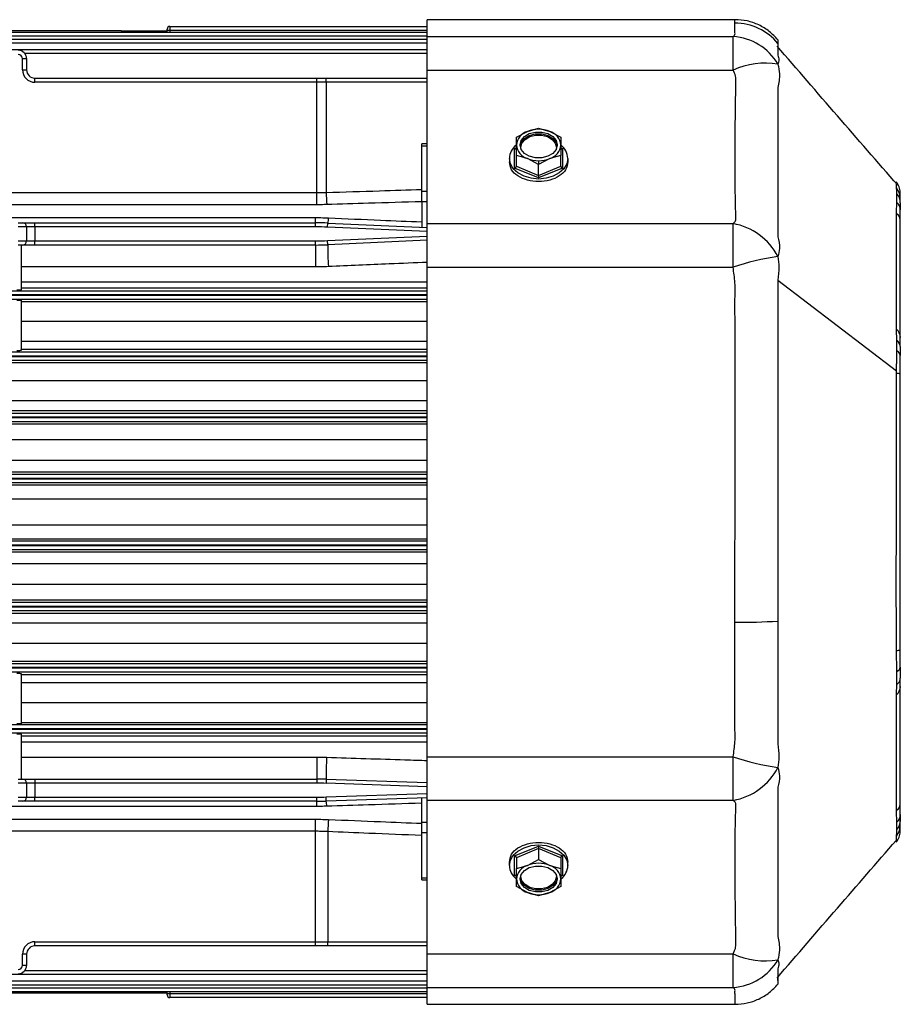
# Model space of a CAD drawing. Units: millimetres. Extents: x -918 to 2147, y -883 to 1085.
# Drawn here: x 357 to 515, y 454 to 631 of the extents above; entities that cross this region are included whole.
import ezdxf

# ---------------------------------------------------------------- set-up
doc = ezdxf.new("R2010")
doc.units = ezdxf.units.MM

msp = doc.modelspace()

# ---------------------------------------------------------------- linework, layer by layer
at = {"color": 7, "linetype": 'Continuous', "lineweight": 25}
for p, q in [((383.77, 630.23), (383.77, 629.51)), ((383.77, 630.23), (430.02, 630.23)), ((485.35, 631.43), (430.02, 631.43)), ((430.02, 628.39), (430.02, 631.43)), ((485.32, 631.42), (485.32, 631.43)), ((253.02, 629.21), (430.02, 629.21)), ((430.02, 628.49), (253.02, 628.49)), ((374.85, 629.42), (311.19, 629.42)), ((375.02, 629.43), (383.27, 629.43)), ((383.27, 629.49), (383.27, 629.73)), ((383.27, 629.32), (383.27, 629.49)), ((383.77, 629.51), (383.77, 629.21)), ((430.02, 629.51), (383.77, 629.51)), ((430.02, 628.39), (484.98, 628.39)), ((430.02, 622.37), (430.02, 628.39)), ((484.98, 622.37), (484.98, 628.39)), ((253.02, 627.96), (430.02, 627.96)), ((430.02, 627.24), (253.02, 627.24)), ((493.02, 627.16), (493.01, 626.52)), ((253.02, 626.09), (430.02, 626.09)), ((430.02, 625.36), (357.7, 625.36)), ((357.27, 624.43), (358.02, 624.43)), ((357.27, 622.43), (357.27, 624.43)), ((358.02, 624.43), (358.02, 622.43)), ((357.27, 622.43), (358.02, 622.43)), ((430.02, 622.37), (484.98, 622.37)), ((430.02, 594.77), (430.02, 622.37)), ((359.52, 620.18), (359.52, 620.93)), ((359.52, 620.93), (410.19, 620.93)), ((410.19, 620.18), (359.52, 620.18)), ((410.19, 620.18), (410.19, 620.93)), ((410.19, 620.93), (411.83, 620.93)), ((411.85, 620.18), (410.19, 620.18)), ((410.19, 600.34), (410.19, 620.18)), ((411.83, 620.93), (430.02, 620.93)), ((411.85, 620.18), (411.85, 600.37)), ((430.02, 620.18), (411.85, 620.18)), ((446.02, 610.29), (448.02, 611.36)), ((448.02, 611.36), (450.02, 611.92)), ((450.02, 611.92), (452.02, 611.36)), ((452.02, 611.36), (454.02, 610.29)), ((430.02, 609.09), (429.02, 609.09)), ((429.02, 608.72), (429.02, 609.09)), ((446.02, 608.91), (446.02, 610.29)), ((446.02, 607.02), (446.02, 608.91)), ((454.02, 610.29), (454.02, 608.91)), ((454.02, 608.91), (454.02, 607.02)), ((429.02, 600.63), (429.02, 608.72)), ((430.02, 608.72), (429.02, 608.72)), ((445.72, 608.26), (446.02, 608.38)), ((445.72, 604.75), (445.72, 608.26)), ((446.86, 608.15), (446.83, 608.47)), ((453.21, 608.47), (453.18, 608.15)), ((454.02, 608.38), (454.32, 608.26)), ((454.32, 608.26), (454.32, 604.75)), ((444.77, 606.5), (444.77, 605.87)), ((448.02, 606.46), (446.02, 607.02)), ((446.02, 605.08), (446.02, 607.02)), ((450.02, 605.39), (448.02, 606.46)), ((452.02, 606.46), (450.02, 605.39)), ((450.02, 606.08), (450.02, 605.39)), ((450.02, 603.45), (450.02, 605.39)), ((454.02, 607.02), (452.02, 606.46)), ((454.02, 605.08), (454.02, 607.02)), ((455.27, 606.5), (455.27, 605.87)), ((450.02, 602.99), (445.72, 604.75)), ((446.02, 605.08), (450.02, 603.45)), ((450.02, 603.45), (454.02, 605.08)), ((454.32, 604.75), (450.02, 602.99)), ((514.31, 601.2), (514.31, 601.84)), ((275.85, 600.34), (410.19, 600.34)), ((410.19, 598.17), (410.19, 600.34)), ((429.02, 598.68), (429.02, 600.63)), ((429.02, 600.63), (430.02, 600.63)), ((514.42, 598.57), (514.42, 600.14)), ((515.02, 599.37), (515.02, 600.43)), ((429.02, 598.68), (429.02, 594.13)), ((430.02, 598.68), (429.02, 598.68)), ((514.36, 596.78), (514.42, 598.57)), ((515.02, 598.51), (515.02, 599.37)), ((515.02, 598.51), (515.02, 598.37)), ((410.19, 598.17), (275.85, 598.17)), ((515.02, 595.51), (515.02, 597.23)), ((276.14, 595.86), (409.91, 595.86)), ((356.52, 594.93), (357.27, 594.93)), ((357.27, 594.93), (359.52, 594.93)), ((359.52, 594.18), (359.52, 594.93)), ((359.52, 594.93), (409.91, 594.93)), ((409.91, 594.93), (409.91, 595.86)), ((409.91, 594.18), (409.91, 594.93)), ((412.1, 594.13), (412.14, 594.88)), ((412.14, 594.88), (430.02, 594.08)), ((430.02, 594.77), (484.97, 594.77)), ((430.02, 586.93), (430.02, 594.77)), ((484.97, 586.93), (484.97, 594.77)), ((515.02, 574.32), (515.02, 595.51)), ((358.02, 594.18), (356.52, 594.18)), ((358.02, 594.18), (358.02, 591.68)), ((359.52, 594.18), (358.02, 594.18)), ((359.52, 594.18), (359.52, 591.68)), ((409.91, 594.18), (359.52, 594.18)), ((430.02, 593.33), (412.1, 594.13)), ((356.52, 591.68), (358.02, 591.68)), ((358.02, 591.68), (359.52, 591.68)), ((359.52, 590.93), (359.52, 591.68)), ((359.52, 591.68), (409.91, 591.68)), ((409.91, 590.93), (409.91, 591.68)), ((412.1, 591.73), (430.02, 592.53)), ((412.14, 590.98), (412.1, 591.73)), ((430.02, 591.78), (412.14, 590.98)), ((357.27, 590.93), (356.52, 590.93)), ((357.02, 590.93), (357.02, 582.85)), ((359.52, 590.93), (357.27, 590.93)), ((409.91, 590.93), (359.52, 590.93)), ((409.91, 590.93), (409.91, 586.99)), ((409.91, 586.99), (357.02, 586.99)), ((430.02, 498.94), (430.02, 586.93)), ((430.02, 586.93), (484.97, 586.93)), ((357.02, 584.29), (430.02, 584.29)), ((493.02, 584.63), (514.31, 568.3)), ((253.02, 582.7), (430.02, 582.7)), ((430.02, 583.15), (357.02, 583.15)), ((430.02, 581.95), (253.02, 581.95)), ((253.02, 581.91), (430.02, 581.91)), ((430.02, 581.16), (253.02, 581.16)), ((357.02, 581.01), (357.02, 571.95)), ((357.02, 580.8), (430.02, 580.8)), ((430.02, 577.19), (357.02, 577.19)), ((514.42, 573.83), (514.36, 575.66)), ((357.02, 573.62), (430.02, 573.62)), ((514.42, 571.91), (514.42, 573.83)), ((515.02, 572.66), (515.02, 574.32)), ((430.02, 572.13), (357.02, 572.13)), ((253.02, 571.71), (430.02, 571.71)), ((430.02, 570.96), (253.02, 570.96)), ((253.02, 570.91), (430.02, 570.91)), ((430.02, 570.16), (253.02, 570.16)), ((515.02, 567.68), (515.02, 571.09)), ((247.77, 569.81), (430.02, 569.81)), ((430.02, 566.54), (249.02, 566.54)), ((515.02, 518.19), (515.02, 567.68)), ((249.02, 562.95), (430.02, 562.95)), ((430.02, 561.11), (247.77, 561.11)), ((253.02, 560.71), (430.02, 560.71)), ((430.02, 559.96), (253.02, 559.96)), ((253.02, 559.9), (430.02, 559.9)), ((247.77, 558.81), (430.02, 558.81)), ((430.02, 559.15), (253.02, 559.15)), ((430.02, 555.89), (249.02, 555.89)), ((257.02, 552.28), (430.02, 552.28)), ((430.02, 548.97), (247.02, 548.97)), ((430.02, 550.09), (257.02, 550.09)), ((257.02, 549.72), (430.02, 549.72)), ((257.02, 548.9), (430.02, 548.9)), ((430.02, 548.15), (257.02, 548.15)), ((345.75, 547.8), (430.02, 547.8)), ((430.02, 545.23), (348.19, 545.23)), ((348.19, 540.64), (430.02, 540.64)), ((247.02, 536.9), (430.02, 536.9)), ((257.02, 537.72), (430.02, 537.72)), ((430.02, 536.97), (257.02, 536.97)), ((430.02, 538.07), (345.75, 538.07)), ((430.02, 536.15), (257.02, 536.15)), ((257.02, 535.78), (430.02, 535.78)), ((430.02, 533.59), (257.02, 533.59)), ((249.02, 529.98), (430.02, 529.98)), ((430.02, 527.06), (247.77, 527.06)), ((253.02, 526.71), (430.02, 526.71)), ((430.02, 525.97), (253.02, 525.97)), ((253.02, 525.9), (430.02, 525.9)), ((247.77, 524.76), (430.02, 524.76)), ((430.02, 525.15), (253.02, 525.15)), ((430.02, 522.92), (249.02, 522.92)), ((249.02, 519.33), (430.02, 519.33)), ((515.02, 515.05), (515.02, 518.19)), ((430.02, 516.06), (247.77, 516.06)), ((253.02, 515.71), (430.02, 515.71)), ((430.02, 514.96), (253.02, 514.96)), ((253.02, 514.91), (430.02, 514.91)), ((430.02, 514.16), (253.02, 514.16)), ((357.02, 513.91), (357.02, 504.86)), ((357.02, 513.74), (430.02, 513.74)), ((514.42, 511.9), (514.42, 514.29)), ((515.02, 515.05), (515.02, 514.78)), ((430.02, 512.24), (357.02, 512.24)), ((514.36, 510.2), (514.42, 511.9)), ((515.02, 511.55), (515.02, 513.09)), ((515.02, 490.36), (515.02, 511.55)), ((357.02, 508.68), (430.02, 508.68)), ((253.02, 504.71), (430.02, 504.71)), ((430.02, 505.06), (357.02, 505.06)), ((430.02, 503.96), (253.02, 503.96)), ((253.02, 503.91), (430.02, 503.91)), ((430.02, 503.16), (253.02, 503.16)), ((357.02, 503.02), (357.02, 494.93)), ((357.02, 502.72), (430.02, 502.72)), ((430.02, 501.57), (357.02, 501.57)), ((357.02, 498.87), (410.19, 498.87)), ((410.19, 498.87), (410.19, 494.93)), ((430.02, 498.94), (484.98, 498.94)), ((430.02, 491.1), (430.02, 498.94)), ((484.98, 491.1), (484.98, 498.94)), ((356.52, 494.93), (357.27, 494.93)), ((358.02, 494.18), (356.52, 494.18)), ((357.27, 494.93), (359.52, 494.93)), ((358.02, 494.18), (358.02, 491.68)), ((359.52, 494.18), (358.02, 494.18)), ((359.52, 494.93), (359.52, 494.18)), ((359.52, 494.93), (410.19, 494.93)), ((359.52, 494.18), (359.52, 491.68)), ((410.19, 494.18), (359.52, 494.18)), ((410.19, 494.93), (410.19, 494.18)), ((411.85, 494.91), (411.83, 494.16)), ((430.02, 493.55), (411.83, 494.16)), ((411.85, 494.91), (430.02, 494.3)), ((411.83, 491.71), (430.02, 492.32)), ((356.52, 491.68), (358.02, 491.68)), ((357.27, 490.93), (356.52, 490.93)), ((359.52, 490.93), (357.27, 490.93)), ((358.02, 491.68), (359.52, 491.68)), ((359.52, 490.93), (359.52, 491.68)), ((359.52, 491.68), (410.19, 491.68)), ((410.19, 490.93), (359.52, 490.93)), ((410.19, 490.93), (410.19, 491.68)), ((410.19, 490.01), (410.19, 490.93)), ((411.85, 490.96), (411.83, 491.71)), ((430.02, 491.57), (411.85, 490.96)), ((429.02, 487.19), (429.02, 491.53)), ((430.02, 491.1), (484.98, 491.1)), ((430.02, 463.5), (430.02, 491.1)), ((515.02, 488.54), (515.02, 490.36)), ((410.19, 490.01), (275.85, 490.01)), ((514.42, 487.17), (514.36, 489.09)), ((276.14, 487.7), (409.91, 487.7)), ((409.91, 485.53), (409.91, 487.7)), ((429.02, 485.24), (429.02, 487.19)), ((429.02, 487.19), (430.02, 487.19)), ((514.42, 485.89), (514.42, 487.17)), ((515.02, 486.49), (515.02, 487.49)), ((409.91, 485.53), (276.14, 485.53)), ((409.91, 465.68), (409.91, 485.53)), ((412.14, 485.48), (412.14, 465.68)), ((429.02, 477.15), (429.02, 485.24)), ((430.02, 485.24), (429.02, 485.24)), ((515.02, 485.43), (515.02, 486.49)), ((445.72, 481.12), (450.02, 482.88)), ((450.02, 482.42), (446.02, 480.79)), ((450.02, 482.88), (454.32, 481.12)), ((450.02, 482.42), (450.02, 480.48)), ((454.02, 480.79), (450.02, 482.42)), ((444.77, 479.36), (444.77, 480)), ((445.72, 477.61), (445.72, 481.12)), ((446.02, 480.79), (446.02, 478.85)), ((448.02, 479.41), (450.02, 480.48)), ((450.02, 480.48), (452.02, 479.41)), ((454.02, 480.79), (454.02, 478.85)), ((454.32, 481.12), (454.32, 477.61)), ((455.27, 479.36), (455.27, 480)), ((446.02, 478.85), (448.02, 479.41)), ((446.02, 476.96), (446.02, 478.85)), ((452.02, 479.41), (454.02, 478.85)), ((454.02, 478.85), (454.02, 476.96)), ((429.02, 476.78), (429.02, 477.15)), ((429.02, 477.15), (430.02, 477.15)), ((429.02, 476.78), (430.02, 476.78)), ((446.02, 477.49), (445.72, 477.61)), ((446.02, 475.58), (446.02, 476.96)), ((446.83, 477.4), (446.86, 477.71)), ((453.18, 477.71), (453.21, 477.4)), ((454.32, 477.61), (454.02, 477.49)), ((454.02, 476.96), (454.02, 475.58)), ((448.02, 474.51), (446.02, 475.58)), ((450.02, 473.95), (448.02, 474.51)), ((452.02, 474.51), (450.02, 473.95)), ((454.02, 475.58), (452.02, 474.51)), ((450.02, 474.13), (450.02, 473.95)), ((359.52, 465.68), (409.91, 465.68)), ((359.52, 464.93), (359.52, 465.68)), ((409.91, 465.68), (412.14, 465.68)), ((409.91, 464.93), (409.91, 465.68)), ((412.14, 465.68), (430.02, 465.68)), ((409.91, 464.93), (359.52, 464.93)), ((412.1, 464.93), (409.91, 464.93)), ((430.02, 464.93), (412.1, 464.93)), ((357.27, 461.43), (357.27, 463.43)), ((358.02, 463.43), (357.27, 463.43)), ((358.02, 463.43), (358.02, 461.43)), ((430.02, 463.5), (484.97, 463.5)), ((430.02, 457.47), (430.02, 463.5)), ((484.97, 457.47), (484.97, 463.5)), ((358.02, 461.43), (357.27, 461.43)), ((357.7, 460.5), (430.02, 460.5)), ((430.02, 459.77), (253.02, 459.77)), ((253.02, 458.63), (430.02, 458.63)), ((493.02, 458.7), (493.01, 459.35)), ((430.02, 457.9), (253.02, 457.9)), ((253.02, 457.38), (430.02, 457.38)), ((430.02, 457.47), (484.97, 457.47)), ((430.02, 454.43), (430.02, 457.47)), ((430.02, 456.66), (253.02, 456.66)), ((374.85, 456.45), (311.19, 456.45)), ((383.27, 456.43), (375.02, 456.43)), ((383.27, 456.38), (383.27, 456.55)), ((383.27, 456.14), (383.27, 456.38)), ((383.77, 456.66), (383.77, 456.36)), ((383.77, 456.36), (383.77, 455.64)), ((383.77, 456.36), (430.02, 456.36)), ((430.02, 455.64), (383.77, 455.64)), ((430.02, 454.43), (485.35, 454.43))]:
    msp.add_line(p, q, dxfattribs=at)
at = {"color": 7, "linetype": 'Continuous', "lineweight": 25, "flags": 128}
for points in [[(493.01, 626.52), (493.01, 626.29), (493.01, 625.41), (493.02, 625.13), (493.02, 625.06), (493.02, 625.04), (493.02, 625.04), (493.02, 625.04), (493.02, 625.04), (493.02, 625.04), (493.02, 625.04), (493.02, 625.04), (493.02, 625.04)], [(446.69, 608.91), (446.89, 609.71), (447.47, 610.42), (448.35, 610.95), (449.44, 611.23), (450.6, 611.23), (451.69, 610.95), (452.57, 610.42), (453.15, 609.71), (453.35, 608.91)], [(446.7, 608.74), (446.89, 609.38), (447.47, 610.09), (448.35, 610.61), (449.44, 610.89), (450.6, 610.89), (451.69, 610.61), (452.57, 610.09), (453.15, 609.38), (453.35, 608.74)], [(446.83, 608.47), (447.02, 609.24), (447.58, 609.92), (448.43, 610.42), (449.47, 610.69), (450.57, 610.69), (451.62, 610.42), (452.46, 609.92), (453.02, 609.24), (453.21, 608.47)], [(453.35, 608.91), (453.15, 608.1), (452.57, 607.39), (451.69, 606.87), (450.6, 606.59), (449.44, 606.59), (448.35, 606.87), (447.47, 607.39), (446.89, 608.1), (446.69, 608.91)], [(455.27, 606.5), (455.09, 605.54), (454.57, 604.65), (453.73, 603.88), (452.65, 603.29), (451.38, 602.92), (450.02, 602.79), (448.66, 602.92), (447.4, 603.29), (446.31, 603.88), (445.47, 604.65), (444.95, 605.54), (444.77, 606.5)], [(444.77, 479.36), (444.95, 480.33), (445.47, 481.22), (446.31, 481.99), (447.4, 482.58), (448.66, 482.95), (450.02, 483.08), (451.38, 482.95), (452.65, 482.58), (453.73, 481.99), (454.57, 481.22), (455.09, 480.33), (455.27, 479.36)], [(446.69, 476.96), (446.89, 477.77), (447.47, 478.48), (448.35, 479), (449.44, 479.28), (450.6, 479.28), (451.69, 479), (452.57, 478.48), (453.15, 477.77), (453.35, 476.96)], [(453.35, 476.96), (453.15, 476.15), (452.57, 475.45), (451.69, 474.92), (450.6, 474.64), (449.44, 474.64), (448.35, 474.92), (447.47, 475.45), (446.89, 476.15), (446.69, 476.96)], [(453.35, 477.13), (453.15, 476.49), (452.57, 475.78), (451.69, 475.25), (450.6, 474.97), (449.44, 474.97), (448.35, 475.25), (447.47, 475.78), (446.89, 476.49), (446.7, 477.13)], [(453.21, 477.4), (453.02, 476.62), (452.46, 475.95), (451.62, 475.44), (450.57, 475.17), (449.47, 475.17), (448.43, 475.44), (447.58, 475.95), (447.02, 476.62), (446.83, 477.4)]]:
    msp.add_lwpolyline(points, dxfattribs=at)
at = {"color": 7, "linetype": 'Continuous', "lineweight": 25}
for centre, radius, start, end in [((383.77, 629.73), 0.5, 90, 180), ((485.29, 620.81), 10.01, 39.417, 90.0086), ((383.65, 626.71), 2.81, 87.4528, 97.6826), ((484.4, 618.46), 9.95, 30.0032, 86.6552), ((356.52, 624.43), 1.5, 0, 90), ((356.52, 624.43), 0.75, 0, 90), ((490.71, 610.08), 13.56, 80.1809, 114.9739), ((359.52, 622.43), 2.25, 180, 270), ((359.52, 622.43), 1.5, 180, 270), ((406.21, 620.37), 5.65, 358.1003, 5.7158), ((448.85, 608.64), 2.84, 106.9297, 174.6073), ((450.02, 606.3), 5.44, 68.419, 111.581), ((451.19, 608.64), 2.84, 5.3927, 73.0703), ((448.85, 609.17), 2.84, 185.3927, 253.0703), ((451.19, 609.17), 2.84, 286.9297, 354.6073), ((452.07, 606.37), 3.2, 2.4191, 52.7156), ((447.95, 606.37), 3.18, 128.9022, 177.6849), ((446.83, 608.65), 0.181, 240.4089, 270.8188), ((453.21, 608.65), 0.181, 269.1812, 299.5911), ((449.99, 611.4), 5.32, 248.2508, 270.292), ((450.05, 611.4), 5.32, 269.708, 291.7492), ((478.27, 602.34), 66.45, 181.7049, 183.5758), ((512.04, 599.27), 2.98, 1.9311, 40.3183), ((512.46, 598.5), 2.56, 0.3266, 40.0888), ((513.11, 597.18), 1.91, 1.2969, 46.7065), ((513.66, 595.36), 1.37, 6.2649, 59.4291), ((357.27, 594.18), 0.75, 0, 90), ((409.91, 544.93), 50, 87.4438, 90), ((408.88, 595.83), 3.39, 343.8422, 359.6712), ((482.99, 583.66), 11.29, 27.3799, 79.9005), ((409.91, 544.93), 49.25, 87.4438, 90), ((357.27, 591.68), 0.75, 270, 0), ((409.91, 640.93), 49.25, 270, 272.5562), ((409.91, 640.93), 50, 270, 272.5562), ((446.77, 589.99), 34.65, 178.3611, 184.8816), ((499.15, 545.36), 43.92, 98.0211, 108.8261), ((512.79, 574.23), 2.24, 2.2008, 45.4278), ((513.46, 572.59), 1.56, 2.434, 52.0791), ((513.98, 570.96), 1.04, 7.0583, 65.3116), ((514.36, 566.39), 1.45, 62.7444, 91.6577), ((486.01, 634.71), 111.6, 269.6289, 273.6014), ((514.36, 519.51), 1.48, 268.3455, 296.6836), ((514.06, 515.19), 0.975, 291.913, 351.5314), ((512.79, 511.64), 2.24, 314.5722, 357.7992), ((513.41, 513.15), 1.61, 308.7717, 357.771), ((458.21, 495.9), 46.37, 176.3537, 181.224), ((499.25, 540.53), 43.97, 251.0713, 261.8574), ((483, 502.21), 11.29, 280.108, 332.5401), ((357.27, 494.18), 0.75, 0, 90), ((410.19, 444.93), 50, 88.0908, 90), ((410.19, 444.93), 49.25, 88.0908, 90), ((357.27, 491.68), 0.75, 270, 0), ((410.19, 540.93), 49.25, 270, 271.9092), ((410.19, 540.93), 50, 270, 271.9092), ((407.49, 490.02), 4.47, 0.2009, 12.1462), ((513.66, 490.51), 1.37, 300.5709, 353.7351), ((513.06, 488.58), 1.96, 313.9323, 358.8146), ((461.79, 483.5), 49.69, 175.2163, 177.7211), ((512.54, 487.51), 2.49, 319.3218, 359.6024), ((512.04, 486.59), 2.98, 319.7287, 358.0841), ((450.02, 474.35), 5.44, 68.419, 111.581), ((447.96, 479.5), 3.19, 182.3638, 231.8586), ((448.85, 476.69), 2.84, 106.9297, 174.6073), ((451.19, 476.69), 2.84, 5.3927, 73.0703), ((452.1, 479.49), 3.18, 308.9022, 357.6849), ((448.85, 477.23), 2.84, 185.3927, 253.0703), ((446.83, 477.22), 0.181, 89.1812, 119.5911), ((451.19, 477.23), 2.84, 286.9297, 354.6073), ((453.21, 477.22), 0.181, 60.409, 90.8188), ((449.99, 479.46), 5.32, 248.2508, 270.292), ((450.05, 479.46), 5.32, 269.708, 291.7492), ((359.52, 463.43), 2.25, 90, 180), ((407.91, 465.5), 4.23, 352.3593, 2.5334), ((359.52, 463.43), 1.5, 90, 180), ((490.69, 475.76), 13.53, 245.0188, 279.916), ((484.4, 467.41), 9.95, 273.3211, 330.016), ((356.52, 461.43), 0.75, 270, 0), ((356.52, 461.43), 1.5, 270, 0), ((383.65, 459.16), 2.81, 262.3174, 272.5472), ((383.77, 456.14), 0.5, 180, 270)]:
    msp.add_arc(centre, radius, start, end, dxfattribs=at)
for points, knots in [([(484.98, 628.39), (485.12, 628.52), (485.39, 628.76), (485.28, 629.1), (485.3, 629.42), (485.29, 629.71), (485.28, 630.25), (485.28, 630.57), (485.28, 630.82)], [0, 0, 0, 0, 0.111663, 0.223719, 0.335759, 0.44779, 0.559819, 1, 1, 1, 1]), ([(485.28, 630.82), (485.29, 630.89), (485.29, 631.04), (485.3, 631.23), (485.31, 631.35), (485.32, 631.42), (485.32, 631.42), (485.32, 631.42)], [0, 0, 0, 0, 0.187193, 0.423231, 0.697452, 0.845871, 1, 1, 1, 1]), ([(493.02, 627.82), (492.52, 628.34), (491.52, 629.41), (489.61, 630.55), (487.51, 631.3), (486.05, 631.39), (485.32, 631.43)], [0, 0, 0, 0, 0.246935, 0.499946, 0.752985, 1, 1, 1, 1]), ([(375.02, 629.43), (374.99, 629.43), (374.93, 629.43), (374.88, 629.42), (374.85, 629.42)], [0, 0, 0, 0, 0.560948, 1, 1, 1, 1]), ([(514.56, 601.66), (510.94, 605.82), (503.66, 614.2), (496.49, 622.52), (492.88, 626.7)], [0, 0, 0, 0, 0.497494, 1, 1, 1, 1]), ([(493.02, 627.8), (493.02, 627.81), (493.02, 627.81), (493.02, 627.7), (493.02, 627.49), (493.02, 627.27), (493.02, 627.16)], [0, 0, 0, 0, 0.117456, 0.427327, 0.723089, 1, 1, 1, 1]), ([(493.02, 625.04), (493.11, 624.76), (493.27, 624.26), (493.1, 623.7), (493.02, 623.44)], [0, 0, 0, 0, 0.543334, 1, 1, 1, 1]), ([(493.02, 623.44), (493.14, 622.86), (493.44, 621.47), (493.17, 620.05), (493.01, 619.22)], [0, 0, 0, 0, 0.418243, 1, 1, 1, 1]), ([(484.97, 594.77), (485.07, 594.85), (485.25, 595.01), (485.54, 595.39), (485.45, 595.95), (485.45, 596.7), (485.41, 597.85), (485.38, 599.7), (485.34, 602.47), (485.33, 605.85), (485.35, 609.56), (485.37, 613.58), (485.44, 617.16), (485.44, 619.6), (485.5, 620.73), (485.4, 621.49), (485.15, 622.02), (484.98, 622.37)], [0, 0, 0, 0, 0.017129, 0.032423, 0.073265, 0.114256, 0.155999, 0.251821, 0.376451, 0.501628, 0.62614, 0.749848, 0.875219, 0.937925, 0.953622, 0.969141, 1, 1, 1, 1]), ([(493.01, 619.22), (493.01, 619.21), (493.01, 619.17), (493.01, 619.12), (493.01, 619.03), (493.01, 618.88), (493.01, 618.61), (493.01, 618.14), (493.01, 617.29), (493.02, 615.79), (493.02, 613.18), (493.02, 608.72), (493.02, 604.11), (493.02, 600.02), (493.02, 596.97), (493.02, 594.76), (493.01, 593.4), (493.01, 592.84), (493.01, 592.61), (493.01, 592.5), (493.01, 592.46), (493.01, 592.44), (493.01, 592.43), (493.01, 592.43), (493.01, 592.42)], [0, 0, 0, 0, 0.0015284, 0.0027242, 0.0048594, 0.0086721, 0.0154799, 0.0276353, 0.0493381, 0.0880924, 0.1573464, 0.2807113, 0.4990855, 0.6237556, 0.7492564, 0.8895333, 0.9514186, 0.9786273, 0.9905942, 0.995859, 0.9981754, 0.9991946, 0.999595, 1, 1, 1, 1]), ([(445.72, 608.26), (445.76, 608.24), (445.85, 608.21), (445.91, 608.23), (445.95, 608.24)], [0, 0, 0, 0, 0.506552, 1, 1, 1, 1]), ([(454.1, 608.24), (454.11, 608.24), (454.14, 608.22), (454.22, 608.22), (454.29, 608.25), (454.32, 608.26)], [0, 0, 0, 0, 0.190735, 0.605653, 1, 1, 1, 1]), ([(455.27, 605.87), (455.19, 605.39), (455.03, 604.42), (453.82, 603.27), (452.09, 602.52), (450.02, 602.26), (447.96, 602.51), (446.22, 603.27), (445.01, 604.42), (444.85, 605.39), (444.77, 605.87)], [0, 0, 0, 0, 0.125081, 0.250061, 0.37498, 0.499886, 0.624857, 0.749952, 0.875037, 1, 1, 1, 1]), ([(445.72, 604.75), (445.76, 604.77), (445.85, 604.81), (445.95, 604.91), (446.01, 605), (446.02, 605.06), (446.02, 605.08)], [0, 0, 0, 0, 0.287617, 0.585442, 0.804255, 1, 1, 1, 1]), ([(454.02, 605.08), (454.02, 605.06), (454.03, 605.02), (454.07, 604.94), (454.13, 604.87), (454.22, 604.79), (454.29, 604.76), (454.32, 604.75)], [0, 0, 0, 0, 0.164413, 0.34581, 0.5409, 0.776285, 1, 1, 1, 1]), ([(450.02, 603.45), (450.02, 603.43), (450.02, 603.38), (450.02, 603.29), (450.02, 603.19), (450.02, 603.08), (450.02, 603.02), (450.02, 602.99)], [0, 0, 0, 0, 0.164413, 0.34581, 0.5409, 0.776285, 1, 1, 1, 1]), ([(515.02, 600.43), (514.98, 600.77), (514.9, 601.44), (514.51, 601.99), (514.31, 602.27)], [0, 0, 0, 0, 0.500015, 1, 1, 1, 1]), ([(410.19, 600.34), (410.5, 600.34), (411.05, 600.34), (411.61, 600.36), (411.85, 600.37)], [0, 0, 0, 0, 0.559992, 1, 1, 1, 1]), ([(411.85, 600.37), (415.05, 600.47), (420.77, 600.65), (426.5, 600.83), (429.02, 600.91)], [0, 0, 0, 0, 0.558845, 1, 1, 1, 1]), ([(514.31, 601.16), (514.31, 601.16), (514.31, 601.16), (514.31, 601.16), (514.31, 601.16), (514.31, 601.16), (514.31, 601.16), (514.31, 601.16), (514.31, 601.16), (514.31, 601.17), (514.31, 601.17), (514.31, 601.18), (514.31, 601.19), (514.31, 601.2), (514.31, 601.2)], [0, 0, 0, 0, 0.0016985, 0.0030331, 0.0054162, 0.0096717, 0.0172709, 0.030841, 0.0550732, 0.098345, 0.175616, 0.3136, 0.56, 1, 1, 1, 1]), ([(514.42, 600.14), (514.41, 600.4), (514.39, 600.76), (514.35, 601.01), (514.33, 601.11), (514.32, 601.15), (514.31, 601.16)], [0, 0, 0, 0, 0.5551109, 0.8024157, 0.9128258, 1, 1, 1, 1]), ([(429.02, 598.72), (425.83, 598.62), (420.14, 598.45), (414.45, 598.27), (411.95, 598.2)], [0, 0, 0, 0, 0.561149, 1, 1, 1, 1]), ([(515.02, 598.51), (515.02, 598.31), (515.02, 597.95), (515.02, 597.44), (515.02, 597.23)], [0, 0, 0, 0, 0.562221, 1, 1, 1, 1]), ([(411.95, 598.2), (411.62, 598.19), (411.04, 598.17), (410.45, 598.17), (410.19, 598.17)], [0, 0, 0, 0, 0.559993, 1, 1, 1, 1]), ([(514.36, 575.82), (514.35, 577.78), (514.33, 581.69), (514.33, 588.67), (514.35, 593.91), (514.36, 596.54)], [0, 0, 0, 0, 0.333711, 0.666561, 1, 1, 1, 1]), ([(514.36, 596.54), (514.36, 596.58), (514.36, 596.66), (514.36, 596.74), (514.36, 596.78)], [0, 0, 0, 0, 0.56, 1, 1, 1, 1]), ([(409.91, 595.86), (410.35, 595.86), (411.14, 595.85), (411.92, 595.82), (412.27, 595.81)], [0, 0, 0, 0, 0.559987, 1, 1, 1, 1]), ([(412.27, 595.81), (415.39, 595.67), (420.97, 595.43), (426.56, 595.19), (429.02, 595.09)], [0, 0, 0, 0, 0.558501, 1, 1, 1, 1]), ([(493.01, 592.42), (493.17, 591.72), (493.45, 590.54), (493.14, 589.34), (493.02, 588.85)], [0, 0, 0, 0, 0.588433, 1, 1, 1, 1]), ([(430.02, 587.81), (427.74, 587.71), (421.82, 587.46), (415.89, 587.2), (412.25, 587.04)], [0, 0, 0, 0, 0.384592, 1, 1, 1, 1]), ([(493.02, 588.85), (493.1, 588.22), (493.28, 586.83), (493.11, 585.41), (493.02, 584.63)], [0, 0, 0, 0, 0.447457, 1, 1, 1, 1]), ([(412.25, 587.04), (411.81, 587.03), (411.03, 587), (410.25, 586.99), (409.91, 586.99)], [0, 0, 0, 0, 0.55999, 1, 1, 1, 1]), ([(485.28, 523.11), (485.29, 524.28), (485.29, 526.95), (485.3, 531.34), (485.31, 535.49), (485.32, 539.74), (485.33, 543.68), (485.33, 547.92), (485.34, 551.66), (485.34, 555.97), (485.34, 561.02), (485.33, 566.88), (485.33, 571.66), (485.32, 575.49), (485.32, 578.36), (485.29, 581.29), (485.39, 584.12), (485.11, 586), (484.97, 586.93)], [0, 0, 0, 0, 0.055327, 0.125089, 0.206138, 0.250005, 0.324302, 0.390671, 0.449112, 0.499625, 0.592741, 0.686053, 0.774995, 0.817587, 0.866332, 0.910194, 0.955796, 1, 1, 1, 1]), ([(493.02, 584.63), (493.02, 581.27), (493.02, 574.37), (493.02, 563.82), (493.02, 554.48), (493.02, 546.63), (493.02, 540.42), (493.02, 534.45), (493.02, 528.78), (493.02, 525.1), (493.02, 523.32)], [0, 0, 0, 0, 0.1652, 0.339591, 0.516953, 0.621477, 0.722936, 0.820216, 0.913067, 1, 1, 1, 1]), ([(357.02, 582.85), (357.01, 582.84), (356.98, 582.84), (356.78, 582.83), (356.53, 582.83), (356.35, 582.83), (356.27, 582.83)], [0, 0, 0, 0, 0.270308, 0.56249, 0.789774, 1, 1, 1, 1]), ([(356.27, 581.03), (356.38, 581.03), (356.6, 581.03), (356.85, 581.02), (357, 581.01), (357.01, 581.01), (357.02, 581.01)], [0, 0, 0, 0, 0.270206, 0.562357, 0.789691, 1, 1, 1, 1]), ([(514.36, 575.66), (514.36, 575.69), (514.36, 575.74), (514.36, 575.8), (514.36, 575.82)], [0, 0, 0, 0, 0.500083, 1, 1, 1, 1]), ([(357.02, 571.95), (357.01, 571.95), (356.98, 571.94), (356.78, 571.93), (356.53, 571.93), (356.35, 571.93), (356.27, 571.93)], [0, 0, 0, 0, 0.270336, 0.562527, 0.789797, 1, 1, 1, 1]), ([(514.31, 568.3), (514.32, 568.43), (514.33, 568.65), (514.35, 569.05), (514.37, 569.62), (514.4, 570.63), (514.41, 571.41), (514.42, 571.91)], [0, 0, 0, 0, 0.099934, 0.178634, 0.318808, 0.565092, 1, 1, 1, 1]), ([(515.02, 572.66), (515.02, 572.39), (515.02, 571.89), (515.02, 571.34), (515.02, 571.09)], [0, 0, 0, 0, 0.553084, 1, 1, 1, 1]), ([(514.32, 567.84), (514.32, 567.92), (514.32, 568.08), (514.31, 568.23), (514.31, 568.3)], [0, 0, 0, 0, 0.56, 1, 1, 1, 1]), ([(514.31, 518.03), (514.31, 523.56), (514.3, 534.61), (514.33, 551.25), (514.32, 562.3), (514.32, 567.84)], [0, 0, 0, 0, 0.33339, 0.666414, 1, 1, 1, 1]), ([(484.98, 498.94), (485.12, 499.83), (485.39, 501.61), (485.28, 504.31), (485.3, 507.02), (485.29, 509.73), (485.28, 515.08), (485.28, 519.55), (485.28, 523.11)], [0, 0, 0, 0, 0.111663, 0.223719, 0.335759, 0.44779, 0.559819, 1, 1, 1, 1]), ([(493.02, 523.32), (493.02, 519.63), (493.01, 513.22), (493.01, 506.11), (493.01, 502.5), (493.02, 501.56), (493.02, 501.32), (493.02, 501.25), (493.02, 501.24), (493.02, 501.24), (493.02, 501.23), (493.02, 501.23), (493.02, 501.23), (493.02, 501.23)], [0, 0, 0, 0, 0.499991, 0.869524, 0.966535, 0.991472, 0.997806, 0.999422, 0.999841, 0.999953, 0.999984, 0.999994, 1, 1, 1, 1]), ([(514.31, 517.56), (514.31, 517.56), (514.31, 517.56), (514.31, 517.56), (514.31, 517.57), (514.31, 517.57), (514.31, 517.57), (514.31, 517.58), (514.31, 517.59), (514.31, 517.61), (514.31, 517.66), (514.31, 517.73), (514.31, 517.86), (514.31, 517.97), (514.31, 518.03)], [0, 0, 0, 0, 0.001699, 0.003033, 0.005416, 0.009672, 0.017271, 0.030841, 0.055073, 0.098345, 0.175616, 0.3136, 0.56, 1, 1, 1, 1]), ([(514.42, 514.29), (514.41, 514.88), (514.39, 515.72), (514.35, 516.74), (514.33, 517.24), (514.32, 517.46), (514.31, 517.56)], [0, 0, 0, 0, 0.5551109, 0.8024157, 0.9128258, 1, 1, 1, 1]), ([(356.27, 513.94), (356.38, 513.94), (356.6, 513.94), (356.85, 513.93), (357, 513.92), (357.01, 513.91), (357.02, 513.91)], [0, 0, 0, 0, 0.270187, 0.562332, 0.789676, 1, 1, 1, 1]), ([(515.02, 515.05), (515.02, 514.66), (515.02, 513.96), (515.02, 513.35), (515.02, 513.09)], [0, 0, 0, 0, 0.561955, 1, 1, 1, 1]), ([(514.36, 489.33), (514.35, 491.95), (514.33, 497.2), (514.33, 504.18), (514.35, 508.09), (514.36, 510.04)], [0, 0, 0, 0, 0.333711, 0.666561, 1, 1, 1, 1]), ([(514.36, 510.04), (514.36, 510.07), (514.36, 510.13), (514.36, 510.18), (514.36, 510.2)], [0, 0, 0, 0, 0.56, 1, 1, 1, 1]), ([(357.02, 504.86), (357.01, 504.86), (356.98, 504.85), (356.78, 504.84), (356.53, 504.84), (356.35, 504.84), (356.27, 504.84)], [0, 0, 0, 0, 0.270317, 0.562502, 0.789782, 1, 1, 1, 1]), ([(356.27, 503.04), (356.38, 503.04), (356.6, 503.04), (356.85, 503.03), (357, 503.03), (357.01, 503.02), (357.02, 503.02)], [0, 0, 0, 0, 0.270215, 0.562368, 0.789698, 1, 1, 1, 1]), ([(493.02, 501.23), (493.11, 500.46), (493.27, 499.04), (493.1, 497.64), (493.02, 497)], [0, 0, 0, 0, 0.543334, 1, 1, 1, 1]), ([(410.19, 498.87), (410.51, 498.87), (411.1, 498.87), (411.68, 498.85), (411.94, 498.84)], [0, 0, 0, 0, 0.559994, 1, 1, 1, 1]), ([(411.94, 498.84), (416.63, 498.69), (422.66, 498.5), (428.68, 498.3), (430.02, 498.26)], [0, 0, 0, 0, 0.778355, 1, 1, 1, 1]), ([(493.02, 497), (493.14, 496.5), (493.44, 495.3), (493.17, 494.13), (493.01, 493.44)], [0, 0, 0, 0, 0.418243, 1, 1, 1, 1]), ([(493.01, 493.44), (493.01, 493.44), (493.01, 493.42), (493.01, 493.4), (493.01, 493.36), (493.01, 493.29), (493.01, 493.17), (493.01, 492.95), (493.01, 492.55), (493.02, 491.79), (493.02, 490.34), (493.02, 487.44), (493.02, 483.52), (493.02, 479.04), (493.02, 475.01), (493.02, 471.39), (493.01, 468.76), (493.01, 467.58), (493.01, 467.06), (493.01, 466.82), (493.01, 466.72), (493.01, 466.68), (493.01, 466.66), (493.01, 466.65), (493.01, 466.64)], [0, 0, 0, 0, 0.001528, 0.002724, 0.004859, 0.008672, 0.01548, 0.027635, 0.049338, 0.088092, 0.157346, 0.280711, 0.499086, 0.623756, 0.749256, 0.889533, 0.951419, 0.978627, 0.990594, 0.995859, 0.998175, 0.999195, 0.999595, 1, 1, 1, 1]), ([(429.02, 490.58), (425.83, 490.48), (420.14, 490.3), (414.45, 490.12), (411.95, 490.04)], [0, 0, 0, 0, 0.561149, 1, 1, 1, 1]), ([(484.97, 463.5), (485.07, 463.69), (485.25, 464.05), (485.54, 464.92), (485.45, 466.11), (485.45, 467.58), (485.41, 469.68), (485.38, 472.67), (485.34, 476.38), (485.33, 480.1), (485.35, 483.46), (485.37, 486.45), (485.44, 488.61), (485.44, 489.84), (485.5, 490.37), (485.4, 490.72), (485.15, 490.95), (484.98, 491.1)], [0, 0, 0, 0, 0.017129, 0.032423, 0.073265, 0.114256, 0.155999, 0.251821, 0.376451, 0.501628, 0.62614, 0.749848, 0.875219, 0.937925, 0.953622, 0.969141, 1, 1, 1, 1]), ([(411.95, 490.04), (411.62, 490.03), (411.04, 490.01), (410.45, 490.01), (410.19, 490.01)], [0, 0, 0, 0, 0.559993, 1, 1, 1, 1]), ([(514.36, 489.09), (514.36, 489.13), (514.36, 489.21), (514.36, 489.29), (514.36, 489.33)], [0, 0, 0, 0, 0.500083, 1, 1, 1, 1]), ([(515.02, 488.54), (515.02, 488.32), (515.02, 487.93), (515.02, 487.63), (515.02, 487.49)], [0, 0, 0, 0, 0.553084, 1, 1, 1, 1]), ([(409.91, 487.7), (410.35, 487.69), (411.14, 487.69), (411.92, 487.66), (412.27, 487.65)], [0, 0, 0, 0, 0.559987, 1, 1, 1, 1]), ([(412.27, 487.65), (415.39, 487.52), (420.97, 487.29), (426.56, 487.07), (429.02, 486.97)], [0, 0, 0, 0, 0.558501, 1, 1, 1, 1]), ([(412.14, 485.48), (411.72, 485.49), (410.98, 485.52), (410.23, 485.53), (409.91, 485.53)], [0, 0, 0, 0, 0.559985, 1, 1, 1, 1]), ([(429.02, 484.77), (425.86, 484.9), (420.23, 485.13), (414.6, 485.37), (412.14, 485.48)], [0, 0, 0, 0, 0.561511, 1, 1, 1, 1]), ([(514.31, 484.71), (514.32, 484.73), (514.33, 484.76), (514.35, 484.84), (514.37, 484.98), (514.4, 485.28), (514.41, 485.65), (514.42, 485.89)], [0, 0, 0, 0, 0.099934, 0.178634, 0.318808, 0.565092, 1, 1, 1, 1]), ([(514.31, 483.6), (514.51, 483.87), (514.9, 484.43), (514.98, 485.1), (515.02, 485.43)], [0, 0, 0, 0, 0.499985, 1, 1, 1, 1]), ([(444.77, 480), (444.85, 480.48), (445.01, 481.44), (446.22, 482.6), (447.95, 483.35), (450.02, 483.61), (452.08, 483.35), (453.82, 482.6), (455.03, 481.44), (455.19, 480.48), (455.27, 480)], [0, 0, 0, 0, 0.124887, 0.249784, 0.374725, 0.49976, 0.624823, 0.749782, 0.874674, 1, 1, 1, 1]), ([(492.88, 459.16), (496.49, 463.35), (503.57, 471.58), (510.77, 479.85), (514.31, 483.92)], [0, 0, 0, 0, 0.508329, 1, 1, 1, 1]), ([(514.32, 484.67), (514.32, 484.67), (514.32, 484.69), (514.31, 484.7), (514.31, 484.71)], [0, 0, 0, 0, 0.56, 1, 1, 1, 1]), ([(514.31, 484.03), (514.31, 483.9), (514.3, 483.58), (514.31, 483.66), (514.32, 483.72)], [0, 0, 0, 0, 0.387658, 1, 1, 1, 1]), ([(514.32, 483.72), (514.32, 483.69), (514.33, 483.62), (514.32, 484.24), (514.32, 484.67)], [0, 0, 0, 0, 0.322747, 1, 1, 1, 1]), ([(450.02, 482.88), (450.02, 482.84), (450.02, 482.76), (450.02, 482.62), (450.02, 482.5), (450.02, 482.44), (450.02, 482.42)], [0, 0, 0, 0, 0.287617, 0.585442, 0.804255, 1, 1, 1, 1]), ([(445.72, 481.12), (445.76, 481.1), (445.85, 481.06), (445.95, 480.96), (446.01, 480.86), (446.02, 480.81), (446.02, 480.79)], [0, 0, 0, 0, 0.287617, 0.585442, 0.804255, 1, 1, 1, 1]), ([(454.02, 480.79), (454.02, 480.81), (454.03, 480.85), (454.07, 480.92), (454.13, 481), (454.22, 481.07), (454.29, 481.1), (454.32, 481.12)], [0, 0, 0, 0, 0.164413, 0.34581, 0.5409, 0.776285, 1, 1, 1, 1]), ([(445.72, 477.61), (445.76, 477.62), (445.85, 477.65), (445.91, 477.63), (445.95, 477.63)], [0, 0, 0, 0, 0.506552, 1, 1, 1, 1]), ([(454.1, 477.63), (454.11, 477.63), (454.14, 477.65), (454.22, 477.64), (454.29, 477.62), (454.32, 477.61)], [0, 0, 0, 0, 0.190735, 0.605653, 1, 1, 1, 1]), ([(493.01, 466.64), (493.17, 465.81), (493.45, 464.4), (493.14, 463.01), (493.02, 462.43)], [0, 0, 0, 0, 0.588433, 1, 1, 1, 1]), ([(493.02, 462.43), (493.1, 462.19), (493.28, 461.63), (493.11, 461.12), (493.02, 460.83)], [0, 0, 0, 0, 0.447457, 1, 1, 1, 1]), ([(493.02, 460.83), (493.02, 460.41), (493.02, 459.54), (493.02, 458.66), (493.02, 458.2), (493.02, 458.05), (493.02, 458.06), (493.02, 458.06)], [0, 0, 0, 0, 0.240795, 0.494986, 0.753508, 0.905861, 1, 1, 1, 1]), ([(485.32, 454.44), (485.32, 454.44), (485.33, 454.43), (485.33, 454.47), (485.34, 454.55), (485.34, 454.69), (485.34, 454.93), (485.33, 455.31), (485.33, 455.72), (485.32, 456.09), (485.32, 456.4), (485.29, 456.74), (485.39, 457.09), (485.11, 457.35), (484.97, 457.47)], [0, 0, 0, 0, 0.020683, 0.116874, 0.201575, 0.274786, 0.409743, 0.544984, 0.673891, 0.735621, 0.80627, 0.86984, 0.935933, 1, 1, 1, 1]), ([(485.32, 454.43), (486.05, 454.48), (487.51, 454.57), (489.61, 455.32), (491.52, 456.45), (492.52, 457.52), (493.02, 458.05)], [0, 0, 0, 0, 0.247015, 0.500054, 0.753065, 1, 1, 1, 1]), ([(375.02, 456.43), (374.99, 456.43), (374.93, 456.44), (374.88, 456.44), (374.85, 456.45)], [0, 0, 0, 0, 0.560948, 1, 1, 1, 1])]:
    msp.add_open_spline(points, degree=3, knots=knots, dxfattribs=at)

doc.saveas('drawing.dxf')
